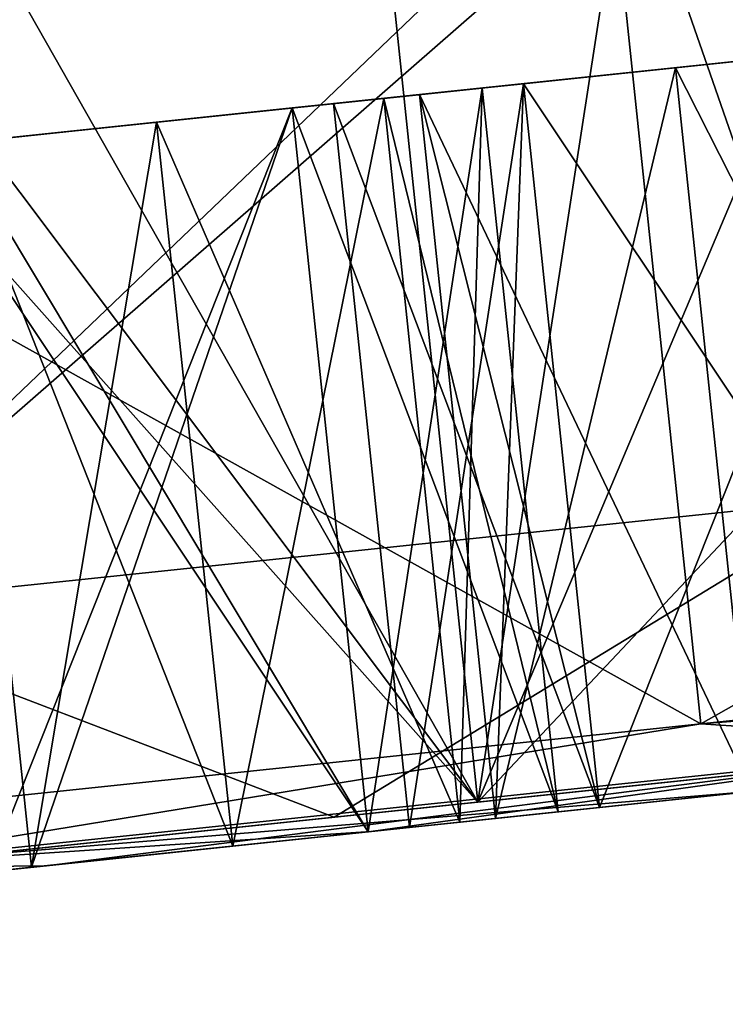
# Model space of a CAD drawing. Units: millimetres. Extents: x -23 to 147, y -10 to 161.
# Drawn here: x 117 to 119, y 87 to 89 of the extents above; entities that cross this region are included whole.
import ezdxf

# ---------------------------------------------------------------- set-up
doc = ezdxf.new("R2010")
doc.units = ezdxf.units.MM
doc.header["$LTSCALE"] = 65.185185
for name, color, linetype in [('18', 7, 'CONTINUOUS'), ('257', 7, 'CONTINUOUS'), ('258', 7, 'CONTINUOUS'), ('259', 7, 'CONTINUOUS'), ('260', 7, 'CONTINUOUS'), ('261', 7, 'CONTINUOUS'), ('262', 7, 'CONTINUOUS'), ('263', 7, 'CONTINUOUS'), ('27', 7, 'CONTINUOUS'), ('289', 7, 'CONTINUOUS'), ('290', 7, 'CONTINUOUS'), ('291', 7, 'CONTINUOUS'), ('292', 7, 'CONTINUOUS'), ('295', 7, 'CONTINUOUS'), ('298', 7, 'CONTINUOUS'), ('299', 7, 'CONTINUOUS'), ('300', 7, 'CONTINUOUS'), ('301', 7, 'CONTINUOUS'), ('302', 7, 'CONTINUOUS'), ('305', 7, 'CONTINUOUS'), ('306', 7, 'CONTINUOUS'), ('307', 7, 'CONTINUOUS'), ('310', 7, 'CONTINUOUS'), ('311', 7, 'CONTINUOUS'), ('312', 7, 'CONTINUOUS'), ('320', 7, 'CONTINUOUS'), ('321', 7, 'CONTINUOUS'), ('322', 7, 'CONTINUOUS'), ('323', 7, 'CONTINUOUS'), ('4', 7, 'CONTINUOUS'), ('485', 7, 'CONTINUOUS'), ('486', 7, 'CONTINUOUS'), ('487', 7, 'CONTINUOUS'), ('488', 7, 'CONTINUOUS'), ('489', 7, 'CONTINUOUS'), ('492', 7, 'CONTINUOUS'), ('493', 7, 'CONTINUOUS'), ('519', 7, 'CONTINUOUS'), ('520', 7, 'CONTINUOUS'), ('521', 7, 'CONTINUOUS'), ('522', 7, 'CONTINUOUS'), ('523', 7, 'CONTINUOUS'), ('524', 7, 'CONTINUOUS'), ('525', 7, 'CONTINUOUS'), ('528', 7, 'CONTINUOUS'), ('529', 7, 'CONTINUOUS'), ('530', 7, 'CONTINUOUS'), ('533', 7, 'CONTINUOUS'), ('534', 7, 'CONTINUOUS'), ('535', 7, 'CONTINUOUS'), ('536', 7, 'CONTINUOUS'), ('537', 7, 'CONTINUOUS'), ('540', 7, 'CONTINUOUS'), ('590', 7, 'CONTINUOUS'), ('592', 7, 'CONTINUOUS'), ('594', 7, 'CONTINUOUS'), ('595', 7, 'CONTINUOUS'), ('601', 7, 'CONTINUOUS'), ('7', 7, 'CONTINUOUS'), ('81', 7, 'CONTINUOUS'), ('86', 7, 'CONTINUOUS'), ('90', 7, 'CONTINUOUS')]:
    doc.layers.add(name, color=color, linetype=linetype)

msp = doc.modelspace()

# ---------------------------------------------------------------- linework, layer by layer
at = {"layer": '18', "color": 34, "linetype": 'Continuous', "true_color": 0xaa5c00}
for points in [[(33.4801, 85.4953, -22.0172), (86.1036, 91.2771, -20.1974), (131.7737, 94.1614, -17.9516), (33.4801, 85.4953, -22.0172)], [(33.4971, 84.8328, -21.5996), (33.4801, 85.4953, -22.0172), (131.7737, 94.1614, -17.9516), (33.4971, 84.8328, -21.5996)], [(131.7721, 93.5438, -16.5985), (33.4971, 84.8328, -21.5996), (131.7737, 94.1614, -17.9516), (131.7721, 93.5438, -16.5985)], [(131.7721, 93.5438, -16.5985), (86.1599, 89.2819, -18.3096), (33.4816, 84.3564, -20.9063), (131.7721, 93.5438, -16.5985)], [(33.4971, 84.759, -21.5259), (131.7721, 93.5438, -16.5985), (33.4816, 84.3564, -20.9063), (33.4971, 84.759, -21.5259)], [(33.4971, 84.8328, -21.5996), (131.7721, 93.5438, -16.5985), (33.4971, 84.759, -21.5259), (33.4971, 84.8328, -21.5996)]]:
    msp.add_3dface(points, dxfattribs=at)
at = {"layer": '257', "color": 8, "linetype": 'Continuous', "true_color": 0x707070}
for points in [[(118.3382, 89.1043, 6.322), (117.9229, 87.0496, 5.6629), (117.7138, 89.0387, 5.6629), (118.3382, 89.1043, 6.322)], [(118.5473, 87.1152, 6.322), (117.9229, 87.0496, 5.6629), (118.3382, 89.1043, 6.322), (118.5473, 87.1152, 6.322)], [(117.3703, 86.9915, 4.9419), (117.1613, 88.9806, 4.9419), (117.7138, 89.0387, 5.6629), (117.3703, 86.9915, 4.9419)], [(117.9229, 87.0496, 5.6629), (117.3703, 86.9915, 4.9419), (117.7138, 89.0387, 5.6629), (117.9229, 87.0496, 5.6629)]]:
    msp.add_3dface(points, dxfattribs=at)
at = {"layer": '258', "color": 8, "linetype": 'Continuous', "true_color": 0x707070}
for points in [[(117.3703, 86.9915, 4.9419), (118.0864, 89.0778, 4.942), (117.1613, 88.9806, 4.9419), (117.3703, 86.9915, 4.9419)], [(117.3703, 86.9915, 4.9419), (118.2954, 87.0888, 4.942), (118.0864, 89.0778, 4.942), (117.3703, 86.9915, 4.9419)]]:
    msp.add_3dface(points, dxfattribs=at)
at = {"layer": '259', "color": 8, "linetype": 'Continuous', "true_color": 0x707070}
for points in [[(118.2954, 87.0888, 4.942), (118.6085, 89.1327, 5.8513), (118.0864, 89.0778, 4.942), (118.2954, 87.0888, 4.942)], [(118.2954, 87.0888, 4.942), (118.8175, 87.1437, 5.8513), (118.6085, 89.1327, 5.8513), (118.2954, 87.0888, 4.942)]]:
    msp.add_3dface(points, dxfattribs=at)
at = {"layer": '260', "color": 8, "linetype": 'Continuous', "true_color": 0x707070}
for points in [[(118.8175, 87.1437, 5.8513), (118.3382, 89.1043, 6.322), (118.6085, 89.1327, 5.8513), (118.8175, 87.1437, 5.8513)], [(118.8175, 87.1437, 5.8513), (118.5473, 87.1152, 6.322), (118.3382, 89.1043, 6.322), (118.8175, 87.1437, 5.8513)]]:
    msp.add_3dface(points, dxfattribs=at)
at = {"layer": '261', "color": 8, "linetype": 'Continuous', "true_color": 0x707070}
for points in [[(119.9002, 89.2685, 7.5017), (119.3488, 87.1995, 6.9966), (119.1397, 89.1885, 6.9966), (119.9002, 89.2685, 7.5017)], [(118.6454, 87.1256, 6.4139), (118.4363, 89.1146, 6.4139), (119.1397, 89.1885, 6.9966), (118.6454, 87.1256, 6.4139)], [(119.3488, 87.1995, 6.9966), (118.6454, 87.1256, 6.4139), (119.1397, 89.1885, 6.9966), (119.3488, 87.1995, 6.9966)]]:
    msp.add_3dface(points, dxfattribs=at)
at = {"layer": '262', "color": 8, "linetype": 'Continuous', "true_color": 0x707070}
for points in [[(118.6454, 87.1256, 6.4139), (118.7216, 89.1446, 5.917), (118.4363, 89.1146, 6.4139), (118.6454, 87.1256, 6.4139)], [(118.6454, 87.1256, 6.4139), (118.9307, 87.1555, 5.917), (118.7216, 89.1446, 5.917), (118.6454, 87.1256, 6.4139)]]:
    msp.add_3dface(points, dxfattribs=at)
at = {"layer": '263', "color": 8, "linetype": 'Continuous', "true_color": 0x707070}
for points in [[(118.9307, 87.1555, 5.917), (119.7659, 89.2543, 5.917), (118.7216, 89.1446, 5.917), (118.9307, 87.1555, 5.917)], [(118.9307, 87.1555, 5.917), (119.9749, 87.2653, 5.917), (119.7659, 89.2543, 5.917), (118.9307, 87.1555, 5.917)]]:
    msp.add_3dface(points, dxfattribs=at)
at = {"layer": '27', "color": 34, "linetype": 'Continuous', "true_color": 0xaa5c00}
for points in [[(131.6757, 95.5381, 18.5062), (86.1036, 91.2771, 20.1974), (33.4814, 85.4708, 22.0076), (131.6757, 95.5381, 18.5062)], [(131.7737, 94.1614, 17.9516), (131.6757, 95.5381, 18.5062), (33.4814, 85.4708, 22.0076), (131.7737, 94.1614, 17.9516)], [(33.4457, 84.2081, 20.2568), (86.1599, 89.2819, 18.3096), (131.7737, 94.1614, 17.9516), (33.4457, 84.2081, 20.2568)], [(33.4457, 84.2081, 20.2568), (131.7737, 94.1614, 17.9516), (33.4816, 84.3564, 20.9063), (33.4457, 84.2081, 20.2568)], [(33.4971, 84.8328, 21.5996), (131.7737, 94.1614, 17.9516), (33.4814, 85.4708, 22.0076), (33.4971, 84.8328, 21.5996)], [(33.4816, 84.3564, 20.9063), (131.7737, 94.1614, 17.9516), (33.4971, 84.759, 21.5259), (33.4816, 84.3564, 20.9063)], [(33.4971, 84.759, 21.5259), (131.7737, 94.1614, 17.9516), (33.4971, 84.8328, 21.5996), (33.4971, 84.759, 21.5259)], [(86.1599, 89.2819, 18.3096), (131.7721, 93.5438, 16.5985), (131.7737, 94.1614, 17.9516), (86.1599, 89.2819, 18.3096)]]:
    msp.add_3dface(points, dxfattribs=at)
at = {"layer": '289', "color": 8, "linetype": 'Continuous', "true_color": 0x707070}
for points in [[(117.0421, 88.9681, 1.0407), (117.2512, 86.979, 1.0407), (118.0864, 89.0778, 1.0407), (117.0421, 88.9681, 1.0407)], [(117.2512, 86.979, 1.0407), (118.2954, 87.0888, 1.0407), (118.0864, 89.0778, 1.0407), (117.2512, 86.979, 1.0407)]]:
    msp.add_3dface(points, dxfattribs=at)
at = {"layer": '290', "color": 8, "linetype": 'Continuous', "true_color": 0x707070}
for points in [[(118.2954, 87.0888, 1.0407), (118.6085, 89.1327, 1.95), (118.0864, 89.0778, 1.0407), (118.2954, 87.0888, 1.0407)], [(118.2954, 87.0888, 1.0407), (118.8175, 87.1437, 1.95), (118.6085, 89.1327, 1.95), (118.2954, 87.0888, 1.0407)]]:
    msp.add_3dface(points, dxfattribs=at)
at = {"layer": '291', "color": 8, "linetype": 'Continuous', "true_color": 0x707070}
for points in [[(118.8175, 87.1437, 1.95), (118.0864, 89.0778, 2.8593), (118.6085, 89.1327, 1.95), (118.8175, 87.1437, 1.95)], [(118.8175, 87.1437, 1.95), (118.2954, 87.0888, 2.8593), (118.0864, 89.0778, 2.8593), (118.8175, 87.1437, 1.95)]]:
    msp.add_3dface(points, dxfattribs=at)
at = {"layer": '292', "color": 8, "linetype": 'Continuous', "true_color": 0x707070}
for points in [[(118.2954, 87.0888, 2.8593), (117.0421, 88.9681, 2.8593), (118.0864, 89.0778, 2.8593), (118.2954, 87.0888, 2.8593)], [(118.2954, 87.0888, 2.8593), (117.2512, 86.979, 2.8593), (117.0421, 88.9681, 2.8593), (118.2954, 87.0888, 2.8593)]]:
    msp.add_3dface(points, dxfattribs=at)
at = {"layer": '295', "color": 8, "linetype": 'Continuous', "true_color": 0x707070}
for points in [[(118.7216, 89.1446, 0.0657), (118.9307, 87.1555, 0.0657), (119.7659, 89.2543, 0.0657), (118.7216, 89.1446, 0.0657)], [(118.9307, 87.1555, 0.0657), (119.9749, 87.2653, 0.0657), (119.7659, 89.2543, 0.0657), (118.9307, 87.1555, 0.0657)]]:
    msp.add_3dface(points, dxfattribs=at)
at = {"layer": '298', "color": 8, "linetype": 'Continuous', "true_color": 0x707070}
for points in [[(119.9749, 87.2653, 1.8843), (118.7216, 89.1446, 1.8843), (119.7659, 89.2543, 1.8843), (119.9749, 87.2653, 1.8843)], [(119.9749, 87.2653, 1.8843), (118.9307, 87.1555, 1.8843), (118.7216, 89.1446, 1.8843), (119.9749, 87.2653, 1.8843)]]:
    msp.add_3dface(points, dxfattribs=at)
at = {"layer": '299', "color": 8, "linetype": 'Continuous', "true_color": 0x707070}
for points in [[(118.9307, 87.1555, 1.8843), (118.1995, 89.0897, 0.975), (118.7216, 89.1446, 1.8843), (118.9307, 87.1555, 1.8843)], [(118.9307, 87.1555, 1.8843), (118.4085, 87.1007, 0.975), (118.1995, 89.0897, 0.975), (118.9307, 87.1555, 1.8843)]]:
    msp.add_3dface(points, dxfattribs=at)
at = {"layer": '300', "color": 8, "linetype": 'Continuous', "true_color": 0x707070}
for points in [[(118.4085, 87.1007, 0.975), (118.7216, 89.1446, 0.0657), (118.1995, 89.0897, 0.975), (118.4085, 87.1007, 0.975)], [(118.4085, 87.1007, 0.975), (118.9307, 87.1555, 0.0657), (118.7216, 89.1446, 0.0657), (118.4085, 87.1007, 0.975)]]:
    msp.add_3dface(points, dxfattribs=at)
at = {"layer": '301', "color": 8, "linetype": 'Continuous', "true_color": 0x707070}
for points in [[(118.6085, 89.1327, 3.9007), (118.8175, 87.1437, 3.9007), (118.0864, 89.0778, 4.81), (118.6085, 89.1327, 3.9007)], [(118.8175, 87.1437, 3.9007), (118.2954, 87.0888, 4.81), (118.0864, 89.0778, 4.81), (118.8175, 87.1437, 3.9007)]]:
    msp.add_3dface(points, dxfattribs=at)
at = {"layer": '302', "color": 8, "linetype": 'Continuous', "true_color": 0x707070}
for points in [[(118.2954, 87.0888, 4.81), (117.0421, 88.9681, 4.81), (118.0864, 89.0778, 4.81), (118.2954, 87.0888, 4.81)], [(118.2954, 87.0888, 4.81), (117.2512, 86.979, 4.81), (117.0421, 88.9681, 4.81), (118.2954, 87.0888, 4.81)]]:
    msp.add_3dface(points, dxfattribs=at)
at = {"layer": '305', "color": 8, "linetype": 'Continuous', "true_color": 0x707070}
for points in [[(117.2512, 86.979, 2.9913), (118.0864, 89.0778, 2.9913), (117.0421, 88.9681, 2.9913), (117.2512, 86.979, 2.9913)], [(117.2512, 86.979, 2.9913), (118.2954, 87.0888, 2.9913), (118.0864, 89.0778, 2.9913), (117.2512, 86.979, 2.9913)]]:
    msp.add_3dface(points, dxfattribs=at)
at = {"layer": '306', "color": 8, "linetype": 'Continuous', "true_color": 0x707070}
for points in [[(118.2954, 87.0888, 2.9913), (118.6085, 89.1327, 3.9007), (118.0864, 89.0778, 2.9913), (118.2954, 87.0888, 2.9913)], [(118.2954, 87.0888, 2.9913), (118.8175, 87.1437, 3.9007), (118.6085, 89.1327, 3.9007), (118.2954, 87.0888, 2.9913)]]:
    msp.add_3dface(points, dxfattribs=at)
at = {"layer": '307', "color": 8, "linetype": 'Continuous', "true_color": 0x707070}
for points in [[(118.7216, 89.1446, 2.0157), (118.9307, 87.1555, 2.0157), (119.7659, 89.2543, 2.0157), (118.7216, 89.1446, 2.0157)], [(118.9307, 87.1555, 2.0157), (119.9749, 87.2653, 2.0157), (119.7659, 89.2543, 2.0157), (118.9307, 87.1555, 2.0157)]]:
    msp.add_3dface(points, dxfattribs=at)
at = {"layer": '310', "color": 8, "linetype": 'Continuous', "true_color": 0x707070}
for points in [[(119.9749, 87.2653, 3.8343), (118.7216, 89.1446, 3.8343), (119.7659, 89.2543, 3.8343), (119.9749, 87.2653, 3.8343)], [(119.9749, 87.2653, 3.8343), (118.9307, 87.1555, 3.8343), (118.7216, 89.1446, 3.8343), (119.9749, 87.2653, 3.8343)]]:
    msp.add_3dface(points, dxfattribs=at)
at = {"layer": '311', "color": 8, "linetype": 'Continuous', "true_color": 0x707070}
for points in [[(118.9307, 87.1555, 3.8343), (118.1995, 89.0897, 2.925), (118.7216, 89.1446, 3.8343), (118.9307, 87.1555, 3.8343)], [(118.9307, 87.1555, 3.8343), (118.4085, 87.1007, 2.925), (118.1995, 89.0897, 2.925), (118.9307, 87.1555, 3.8343)]]:
    msp.add_3dface(points, dxfattribs=at)
at = {"layer": '312', "color": 8, "linetype": 'Continuous', "true_color": 0x707070}
for points in [[(118.4085, 87.1007, 2.925), (118.7216, 89.1446, 2.0157), (118.1995, 89.0897, 2.925), (118.4085, 87.1007, 2.925)], [(118.4085, 87.1007, 2.925), (118.9307, 87.1555, 2.0157), (118.7216, 89.1446, 2.0157), (118.4085, 87.1007, 2.925)]]:
    msp.add_3dface(points, dxfattribs=at)
at = {"layer": '320', "color": 8, "linetype": 'Continuous', "true_color": 0x707070}
for points in [[(117.2512, 86.979, -0.9093), (118.0864, 89.0778, -0.9093), (117.0421, 88.9681, -0.9093), (117.2512, 86.979, -0.9093)], [(117.2512, 86.979, -0.9093), (118.2954, 87.0888, -0.9093), (118.0864, 89.0778, -0.9093), (117.2512, 86.979, -0.9093)]]:
    msp.add_3dface(points, dxfattribs=at)
at = {"layer": '321', "color": 8, "linetype": 'Continuous', "true_color": 0x707070}
for points in [[(118.2954, 87.0888, -0.9093), (118.6085, 89.1327), (118.0864, 89.0778, -0.9093), (118.2954, 87.0888, -0.9093)], [(118.2954, 87.0888, -0.9093), (118.8175, 87.1437), (118.6085, 89.1327), (118.2954, 87.0888, -0.9093)]]:
    msp.add_3dface(points, dxfattribs=at)
at = {"layer": '322', "color": 8, "linetype": 'Continuous', "true_color": 0x707070}
for points in [[(118.8175, 87.1437), (118.0864, 89.0778, 0.9093), (118.6085, 89.1327), (118.8175, 87.1437)], [(118.8175, 87.1437), (118.2954, 87.0888, 0.9093), (118.0864, 89.0778, 0.9093), (118.8175, 87.1437)]]:
    msp.add_3dface(points, dxfattribs=at)
at = {"layer": '323', "color": 8, "linetype": 'Continuous', "true_color": 0x707070}
for points in [[(118.2954, 87.0888, 0.9093), (117.0421, 88.9681, 0.9093), (118.0864, 89.0778, 0.9093), (118.2954, 87.0888, 0.9093)], [(118.2954, 87.0888, 0.9093), (117.2512, 86.979, 0.9093), (117.0421, 88.9681, 0.9093), (118.2954, 87.0888, 0.9093)]]:
    msp.add_3dface(points, dxfattribs=at)
at = {"layer": '4', "color": 34, "linetype": 'Continuous', "true_color": 0xaa5c00}
for points in [[(131.7721, 93.5438, -16.5985), (117.9306, 92.0047, -10.8077), (86.1599, 89.2819, -18.3096), (131.7721, 93.5438, -16.5985)], [(117.9306, 92.0047, -10.8077), (113.3656, 91.4513, -6.3061), (86.1599, 89.2819, -18.3096), (117.9306, 92.0047, -10.8077)]]:
    msp.add_3dface(points, dxfattribs=at)
at = {"layer": '485', "color": 8, "linetype": 'Continuous', "true_color": 0x707070}
for points in [[(118.5473, 87.1152, -6.322), (118.3382, 89.1043, -6.322), (117.7138, 89.0387, -5.6629), (118.5473, 87.1152, -6.322)], [(117.1613, 88.9806, -4.9419), (117.9229, 87.0496, -5.6629), (117.7138, 89.0387, -5.6629), (117.1613, 88.9806, -4.9419)], [(117.9229, 87.0496, -5.6629), (118.5473, 87.1152, -6.322), (117.7138, 89.0387, -5.6629), (117.9229, 87.0496, -5.6629)], [(117.3703, 86.9915, -4.9419), (117.9229, 87.0496, -5.6629), (117.1613, 88.9806, -4.9419), (117.3703, 86.9915, -4.9419)]]:
    msp.add_3dface(points, dxfattribs=at)
at = {"layer": '486', "color": 8, "linetype": 'Continuous', "true_color": 0x707070}
for points in [[(118.5473, 87.1152, -6.322), (118.6085, 89.1327, -5.8513), (118.3382, 89.1043, -6.322), (118.5473, 87.1152, -6.322)], [(118.5473, 87.1152, -6.322), (118.8175, 87.1437, -5.8513), (118.6085, 89.1327, -5.8513), (118.5473, 87.1152, -6.322)]]:
    msp.add_3dface(points, dxfattribs=at)
at = {"layer": '487', "color": 8, "linetype": 'Continuous', "true_color": 0x707070}
for points in [[(118.8175, 87.1437, -5.8513), (118.0864, 89.0778, -4.942), (118.6085, 89.1327, -5.8513), (118.8175, 87.1437, -5.8513)], [(118.8175, 87.1437, -5.8513), (118.2954, 87.0888, -4.942), (118.0864, 89.0778, -4.942), (118.8175, 87.1437, -5.8513)]]:
    msp.add_3dface(points, dxfattribs=at)
at = {"layer": '488', "color": 8, "linetype": 'Continuous', "true_color": 0x707070}
for points in [[(118.2954, 87.0888, -4.942), (117.1613, 88.9806, -4.9419), (118.0864, 89.0778, -4.942), (118.2954, 87.0888, -4.942)], [(118.2954, 87.0888, -4.942), (117.3703, 86.9915, -4.9419), (117.1613, 88.9806, -4.9419), (118.2954, 87.0888, -4.942)]]:
    msp.add_3dface(points, dxfattribs=at)
at = {"layer": '489', "color": 8, "linetype": 'Continuous', "true_color": 0x707070}
for points in [[(120.1092, 87.2794, -7.5017), (119.9002, 89.2685, -7.5017), (119.1397, 89.1885, -6.9966), (120.1092, 87.2794, -7.5017)], [(118.4363, 89.1146, -6.4139), (119.3488, 87.1995, -6.9966), (119.1397, 89.1885, -6.9966), (118.4363, 89.1146, -6.4139)], [(119.3488, 87.1995, -6.9966), (120.1092, 87.2794, -7.5017), (119.1397, 89.1885, -6.9966), (119.3488, 87.1995, -6.9966)], [(118.6454, 87.1256, -6.4139), (119.3488, 87.1995, -6.9966), (118.4363, 89.1146, -6.4139), (118.6454, 87.1256, -6.4139)]]:
    msp.add_3dface(points, dxfattribs=at)
at = {"layer": '492', "color": 8, "linetype": 'Continuous', "true_color": 0x707070}
for points in [[(119.9749, 87.2653, -5.917), (118.7216, 89.1446, -5.917), (119.7659, 89.2543, -5.917), (119.9749, 87.2653, -5.917)], [(119.9749, 87.2653, -5.917), (118.9307, 87.1555, -5.917), (118.7216, 89.1446, -5.917), (119.9749, 87.2653, -5.917)]]:
    msp.add_3dface(points, dxfattribs=at)
at = {"layer": '493', "color": 8, "linetype": 'Continuous', "true_color": 0x707070}
for points in [[(118.9307, 87.1555, -5.917), (118.4363, 89.1146, -6.4139), (118.7216, 89.1446, -5.917), (118.9307, 87.1555, -5.917)], [(118.9307, 87.1555, -5.917), (118.6454, 87.1256, -6.4139), (118.4363, 89.1146, -6.4139), (118.9307, 87.1555, -5.917)]]:
    msp.add_3dface(points, dxfattribs=at)
at = {"layer": '519', "color": 8, "linetype": 'Continuous', "true_color": 0x707070}
for points in [[(117.2512, 86.979, -2.8593), (118.0864, 89.0778, -2.8593), (117.0421, 88.9681, -2.8593), (117.2512, 86.979, -2.8593)], [(117.2512, 86.979, -2.8593), (118.2954, 87.0888, -2.8593), (118.0864, 89.0778, -2.8593), (117.2512, 86.979, -2.8593)]]:
    msp.add_3dface(points, dxfattribs=at)
at = {"layer": '520', "color": 8, "linetype": 'Continuous', "true_color": 0x707070}
for points in [[(118.2954, 87.0888, -2.8593), (118.6085, 89.1327, -1.95), (118.0864, 89.0778, -2.8593), (118.2954, 87.0888, -2.8593)], [(118.2954, 87.0888, -2.8593), (118.8175, 87.1437, -1.95), (118.6085, 89.1327, -1.95), (118.2954, 87.0888, -2.8593)]]:
    msp.add_3dface(points, dxfattribs=at)
at = {"layer": '521', "color": 8, "linetype": 'Continuous', "true_color": 0x707070}
for points in [[(118.8175, 87.1437, -1.95), (118.0864, 89.0778, -1.0407), (118.6085, 89.1327, -1.95), (118.8175, 87.1437, -1.95)], [(118.8175, 87.1437, -1.95), (118.2954, 87.0888, -1.0407), (118.0864, 89.0778, -1.0407), (118.8175, 87.1437, -1.95)]]:
    msp.add_3dface(points, dxfattribs=at)
at = {"layer": '522', "color": 8, "linetype": 'Continuous', "true_color": 0x707070}
for points in [[(118.2954, 87.0888, -1.0407), (117.0421, 88.9681, -1.0407), (118.0864, 89.0778, -1.0407), (118.2954, 87.0888, -1.0407)], [(118.2954, 87.0888, -1.0407), (117.2512, 86.979, -1.0407), (117.0421, 88.9681, -1.0407), (118.2954, 87.0888, -1.0407)]]:
    msp.add_3dface(points, dxfattribs=at)
at = {"layer": '523', "color": 8, "linetype": 'Continuous', "true_color": 0x707070}
for points in [[(118.7216, 89.1446, -0.0657), (118.9307, 87.1555, -0.0657), (118.1995, 89.0897, -0.975), (118.7216, 89.1446, -0.0657)], [(118.9307, 87.1555, -0.0657), (118.4085, 87.1007, -0.975), (118.1995, 89.0897, -0.975), (118.9307, 87.1555, -0.0657)]]:
    msp.add_3dface(points, dxfattribs=at)
at = {"layer": '524', "color": 8, "linetype": 'Continuous', "true_color": 0x707070}
for points in [[(118.4085, 87.1007, -0.975), (118.7216, 89.1446, -1.8843), (118.1995, 89.0897, -0.975), (118.4085, 87.1007, -0.975)], [(118.4085, 87.1007, -0.975), (118.9307, 87.1555, -1.8843), (118.7216, 89.1446, -1.8843), (118.4085, 87.1007, -0.975)]]:
    msp.add_3dface(points, dxfattribs=at)
at = {"layer": '525', "color": 8, "linetype": 'Continuous', "true_color": 0x707070}
for points in [[(118.9307, 87.1555, -1.8843), (119.7659, 89.2543, -1.8843), (118.7216, 89.1446, -1.8843), (118.9307, 87.1555, -1.8843)], [(118.9307, 87.1555, -1.8843), (119.9749, 87.2653, -1.8843), (119.7659, 89.2543, -1.8843), (118.9307, 87.1555, -1.8843)]]:
    msp.add_3dface(points, dxfattribs=at)
at = {"layer": '528', "color": 8, "linetype": 'Continuous', "true_color": 0x707070}
for points in [[(119.9749, 87.2653, -0.0657), (118.7216, 89.1446, -0.0657), (119.7659, 89.2543, -0.0657), (119.9749, 87.2653, -0.0657)], [(119.9749, 87.2653, -0.0657), (118.9307, 87.1555, -0.0657), (118.7216, 89.1446, -0.0657), (119.9749, 87.2653, -0.0657)]]:
    msp.add_3dface(points, dxfattribs=at)
at = {"layer": '529', "color": 8, "linetype": 'Continuous', "true_color": 0x707070}
for points in [[(118.6085, 89.1327, -3.9007), (118.8175, 87.1437, -3.9007), (118.0864, 89.0778, -2.9913), (118.6085, 89.1327, -3.9007)], [(118.8175, 87.1437, -3.9007), (118.2954, 87.0888, -2.9913), (118.0864, 89.0778, -2.9913), (118.8175, 87.1437, -3.9007)]]:
    msp.add_3dface(points, dxfattribs=at)
at = {"layer": '530', "color": 8, "linetype": 'Continuous', "true_color": 0x707070}
for points in [[(118.2954, 87.0888, -2.9913), (117.0421, 88.9681, -2.9913), (118.0864, 89.0778, -2.9913), (118.2954, 87.0888, -2.9913)], [(118.2954, 87.0888, -2.9913), (117.2512, 86.979, -2.9913), (117.0421, 88.9681, -2.9913), (118.2954, 87.0888, -2.9913)]]:
    msp.add_3dface(points, dxfattribs=at)
at = {"layer": '533', "color": 8, "linetype": 'Continuous', "true_color": 0x707070}
for points in [[(117.2512, 86.979, -4.81), (118.0864, 89.0778, -4.81), (117.0421, 88.9681, -4.81), (117.2512, 86.979, -4.81)], [(117.2512, 86.979, -4.81), (118.2954, 87.0888, -4.81), (118.0864, 89.0778, -4.81), (117.2512, 86.979, -4.81)]]:
    msp.add_3dface(points, dxfattribs=at)
at = {"layer": '534', "color": 8, "linetype": 'Continuous', "true_color": 0x707070}
for points in [[(118.2954, 87.0888, -4.81), (118.6085, 89.1327, -3.9007), (118.0864, 89.0778, -4.81), (118.2954, 87.0888, -4.81)], [(118.2954, 87.0888, -4.81), (118.8175, 87.1437, -3.9007), (118.6085, 89.1327, -3.9007), (118.2954, 87.0888, -4.81)]]:
    msp.add_3dface(points, dxfattribs=at)
at = {"layer": '535', "color": 8, "linetype": 'Continuous', "true_color": 0x707070}
for points in [[(118.7216, 89.1446, -2.0157), (118.9307, 87.1555, -2.0157), (118.1995, 89.0897, -2.925), (118.7216, 89.1446, -2.0157)], [(118.9307, 87.1555, -2.0157), (118.4085, 87.1007, -2.925), (118.1995, 89.0897, -2.925), (118.9307, 87.1555, -2.0157)]]:
    msp.add_3dface(points, dxfattribs=at)
at = {"layer": '536', "color": 8, "linetype": 'Continuous', "true_color": 0x707070}
for points in [[(118.4085, 87.1007, -2.925), (118.7216, 89.1446, -3.8343), (118.1995, 89.0897, -2.925), (118.4085, 87.1007, -2.925)], [(118.4085, 87.1007, -2.925), (118.9307, 87.1555, -3.8343), (118.7216, 89.1446, -3.8343), (118.4085, 87.1007, -2.925)]]:
    msp.add_3dface(points, dxfattribs=at)
at = {"layer": '537', "color": 8, "linetype": 'Continuous', "true_color": 0x707070}
for points in [[(118.9307, 87.1555, -3.8343), (119.7659, 89.2543, -3.8343), (118.7216, 89.1446, -3.8343), (118.9307, 87.1555, -3.8343)], [(118.9307, 87.1555, -3.8343), (119.9749, 87.2653, -3.8343), (119.7659, 89.2543, -3.8343), (118.9307, 87.1555, -3.8343)]]:
    msp.add_3dface(points, dxfattribs=at)
at = {"layer": '540', "color": 8, "linetype": 'Continuous', "true_color": 0x707070}
for points in [[(119.9749, 87.2653, -2.0157), (118.7216, 89.1446, -2.0157), (119.7659, 89.2543, -2.0157), (119.9749, 87.2653, -2.0157)], [(119.9749, 87.2653, -2.0157), (118.9307, 87.1555, -2.0157), (118.7216, 89.1446, -2.0157), (119.9749, 87.2653, -2.0157)]]:
    msp.add_3dface(points, dxfattribs=at)
at = {"layer": '590', "color": 8, "linetype": 'Continuous', "true_color": 0x707070}
for points in [[(119.2093, 87.3859, -7.2812), (124.4704, 87.9389, -9), (120.0389, 87.3309, -7.7435), (119.2093, 87.3859, -7.2812)], [(124.4704, 87.9389, 9), (119.2093, 87.3859, 7.2812), (124.4852, 87.7982, 8.9414), (124.4704, 87.9389, 9)], [(124.4852, 87.7982, 8.9414), (119.2093, 87.3859, 7.2812), (120.0389, 87.3309, 7.7435), (124.4852, 87.7982, 8.9414)], [(119.2093, 87.3859, 7.2812), (115.9578, 87.0442, 2.7812), (116.7841, 86.9888, 4.4707), (119.2093, 87.3859, 7.2812)], [(115.9578, 87.0442, -2.7812), (119.2093, 87.3859, -7.2812), (116.7841, 86.9888, -4.4707), (115.9578, 87.0442, -2.7812)], [(119.2093, 87.3859, 7.2812), (116.7841, 86.9888, 4.4707), (120.0389, 87.3309, 7.7435), (119.2093, 87.3859, 7.2812)], [(119.2093, 87.3859, -7.2812), (120.0389, 87.3309, -7.7435), (116.7841, 86.9888, -4.4707), (119.2093, 87.3859, -7.2812)], [(120.0389, 87.3309, -7.7435), (117.411, 86.9958, -5.1726), (116.7841, 86.9888, -4.4707), (120.0389, 87.3309, -7.7435)], [(116.7841, 86.9888, 4.4707), (119.3472, 87.1993, 7.1194), (120.0389, 87.3309, 7.7435), (116.7841, 86.9888, 4.4707)], [(118.3027, 87.0895, -6.2224), (117.411, 86.9958, -5.1726), (120.0389, 87.3309, -7.7435), (118.3027, 87.0895, -6.2224)], [(119.3472, 87.1993, -7.1194), (118.3027, 87.0895, -6.2224), (120.0389, 87.3309, -7.7435), (119.3472, 87.1993, -7.1194)], [(118.3027, 87.0895, 6.2224), (119.3472, 87.1993, 7.1194), (116.7841, 86.9888, 4.4707), (118.3027, 87.0895, 6.2224)], [(117.411, 86.9958, 5.1726), (118.3027, 87.0895, 6.2224), (116.7841, 86.9888, 4.4707), (117.411, 86.9958, 5.1726)], [(117.411, 86.9958, -5.1726), (116.6934, 86.9204, -3.9952), (116.7841, 86.9888, -4.4707), (117.411, 86.9958, -5.1726)], [(116.6934, 86.9204, 3.9952), (117.411, 86.9958, 5.1726), (116.7841, 86.9888, 4.4707), (116.6934, 86.9204, 3.9952)]]:
    msp.add_3dface(points, dxfattribs=at)
at = {"layer": '592', "linetype": 'Continuous'}
for points in [[(124.4861, 87.7897, 10.075), (121.1823, 87.4425, 10.2239), (118.5964, 87.1707, 8.1507), (124.4861, 87.7897, 10.075)], [(124.4861, 87.7897, -10.75), (124.4861, 87.7897, -10.075), (118.5964, 87.1707, -8.1507), (124.4861, 87.7897, -10.75)], [(121.1823, 87.4425, -10.2239), (124.4861, 87.7897, -10.75), (118.5964, 87.1707, -8.1507), (121.1823, 87.4425, -10.2239)], [(118.202, 87.1292, -8.6969), (121.1823, 87.4425, -10.2239), (118.5964, 87.1707, -8.1507), (118.202, 87.1292, -8.6969)], [(121.1823, 87.4425, 10.2239), (118.202, 87.1292, 8.6969), (118.5964, 87.1707, 8.1507), (121.1823, 87.4425, 10.2239)], [(114.9567, 86.7881, -3.1132), (118.202, 87.1292, -8.6969), (118.5964, 87.1707, -8.1507), (114.9567, 86.7881, -3.1132)], [(118.5964, 87.1707, 8.1507), (115.8368, 86.8806, 6.3187), (114.9567, 86.7881, 3.1132), (118.5964, 87.1707, 8.1507)], [(118.202, 87.1292, 8.6969), (115.8368, 86.8806, 6.3187), (118.5964, 87.1707, 8.1507), (118.202, 87.1292, 8.6969)], [(115.8368, 86.8806, -6.3187), (118.202, 87.1292, -8.6969), (114.9567, 86.7881, -3.1132), (115.8368, 86.8806, -6.3187)]]:
    msp.add_3dface(points, dxfattribs=at)
at = {"layer": '594', "linetype": 'Continuous'}
for points in [[(120.8596, 92.5366, 9.5824), (123.953, 92.8618, 10.075), (118.5964, 87.1707, 8.1507), (120.8596, 92.5366, 9.5824)], [(123.953, 92.8618, 10.075), (124.4861, 87.7897, 10.075), (118.5964, 87.1707, 8.1507), (123.953, 92.8618, 10.075)], [(119.4017, 92.3834, 8.9752), (120.8596, 92.5366, 9.5824), (118.5964, 87.1707, 8.1507), (119.4017, 92.3834, 8.9752)], [(119.4017, 92.3834, -8.9752), (118.0652, 92.2429, -8.1509), (124.4861, 87.7897, -10.075), (119.4017, 92.3834, -8.9752)], [(118.0652, 92.2429, 8.1509), (119.4017, 92.3834, 8.9752), (118.5964, 87.1707, 8.1507), (118.0652, 92.2429, 8.1509)], [(115.8467, 92.0098, 5.9202), (118.0652, 92.2429, 8.1509), (114.9567, 86.7881, 3.1132), (115.8467, 92.0098, 5.9202)], [(118.0652, 92.2429, 8.1509), (118.5964, 87.1707, 8.1507), (114.9567, 86.7881, 3.1132), (118.0652, 92.2429, 8.1509)], [(118.0652, 92.2429, -8.1509), (115.8467, 92.0098, -5.9202), (118.5964, 87.1707, -8.1507), (118.0652, 92.2429, -8.1509)], [(124.4861, 87.7897, -10.075), (118.0652, 92.2429, -8.1509), (118.5964, 87.1707, -8.1507), (124.4861, 87.7897, -10.075)], [(115.8467, 92.0098, -5.9202), (115.027, 91.9236, -4.5763), (118.5964, 87.1707, -8.1507), (115.8467, 92.0098, -5.9202)], [(115.027, 91.9236, -4.5763), (114.4231, 91.8601, -3.1104), (118.5964, 87.1707, -8.1507), (115.027, 91.9236, -4.5763)], [(114.4231, 91.8601, -3.1104), (114.9567, 86.7881, -3.1132), (118.5964, 87.1707, -8.1507), (114.4231, 91.8601, -3.1104)]]:
    msp.add_3dface(points, dxfattribs=at)
at = {"layer": '595', "linetype": 'Continuous'}
for points in [[(113.5409, 92.5216, 6.0014), (116.7128, 87.6984, 9.17), (117.9098, 92.9807, 10.3934), (113.5409, 92.5216, 6.0014)], [(117.9098, 92.9807, -10.3934), (114.4269, 87.4581, -6.5746), (113.5409, 92.5216, -6.0014), (117.9098, 92.9807, -10.3934)], [(116.7128, 87.6984, -9.17), (114.4269, 87.4581, -6.5746), (117.9098, 92.9807, -10.3934), (116.7128, 87.6984, -9.17)], [(116.7128, 87.6984, 9.17), (119.6411, 88.0061, 11), (117.9098, 92.9807, 10.3934), (116.7128, 87.6984, 9.17)], [(119.4029, 90.272, -11), (116.7128, 87.6984, -9.17), (117.9098, 92.9807, -10.3934), (119.4029, 90.272, -11)], [(119.6411, 88.0061, 11), (119.4029, 90.272, 11), (117.9098, 92.9807, 10.3934), (119.6411, 88.0061, 11)], [(119.6411, 88.0061, -11), (116.7128, 87.6984, -9.17), (119.4029, 90.272, -11), (119.6411, 88.0061, -11)]]:
    msp.add_3dface(points, dxfattribs=at)
at = {"layer": '601', "linetype": 'Continuous'}
for points in [[(118.202, 87.1292, -8.6969), (116.7128, 87.6984, -9.17), (119.6411, 88.0061, -11), (118.202, 87.1292, -8.6969)], [(118.202, 87.1292, 8.6969), (119.6411, 88.0061, 11), (116.7128, 87.6984, 9.17), (118.202, 87.1292, 8.6969)], [(121.1823, 87.4425, -10.2239), (118.202, 87.1292, -8.6969), (119.6411, 88.0061, -11), (121.1823, 87.4425, -10.2239)], [(118.202, 87.1292, 8.6969), (121.1823, 87.4425, 10.2239), (119.6411, 88.0061, 11), (118.202, 87.1292, 8.6969)], [(118.202, 87.1292, -8.6969), (115.8368, 86.8806, -6.3187), (116.7128, 87.6984, -9.17), (118.202, 87.1292, -8.6969)], [(115.8368, 86.8806, 6.3187), (118.202, 87.1292, 8.6969), (116.7128, 87.6984, 9.17), (115.8368, 86.8806, 6.3187)]]:
    msp.add_3dface(points, dxfattribs=at)
at = {"layer": '7', "color": 34, "linetype": 'Continuous', "true_color": 0xaa5c00}
for points in [[(131.7721, 93.5438, 16.5985), (86.1599, 89.2819, 18.3096), (131.7781, 93.4015, 13.0933), (131.7721, 93.5438, 16.5985)], [(86.1599, 89.2819, 18.3096), (123.6081, 92.6004, 12.3945), (131.7781, 93.4015, 13.0933), (86.1599, 89.2819, 18.3096)], [(117.9537, 92.0073, 10.8208), (123.6081, 92.6004, 12.3945), (86.1599, 89.2819, 18.3096), (117.9537, 92.0073, 10.8208)], [(113.3759, 91.4526, 6.3236), (117.9537, 92.0073, 10.8208), (86.1599, 89.2819, 18.3096), (113.3759, 91.4526, 6.3236)]]:
    msp.add_3dface(points, dxfattribs=at)
at = {"layer": '81', "color": 8, "linetype": 'Continuous', "true_color": 0x707070}
for points in [[(119.9749, 87.2653, 5.917), (118.9307, 87.1555, 5.917), (119.9749, 87.2653, 3.8343), (119.9749, 87.2653, 5.917)], [(119.9749, 87.2653, 3.8343), (118.9307, 87.1555, 5.917), (118.9307, 87.1555, 3.8343), (119.9749, 87.2653, 3.8343)], [(119.9749, 87.2653, 0.0657), (118.9307, 87.1555, 0.0657), (119.9749, 87.2653, -0.0657), (119.9749, 87.2653, 0.0657)], [(118.9307, 87.1555, 0.0657), (118.9307, 87.1555, -0.0657), (119.9749, 87.2653, -0.0657), (118.9307, 87.1555, 0.0657)], [(118.9307, 87.1555, 1.8843), (119.9749, 87.2653, 1.8843), (118.9307, 87.1555, 2.0157), (118.9307, 87.1555, 1.8843)], [(118.9307, 87.1555, 2.0157), (119.9749, 87.2653, 1.8843), (119.9749, 87.2653, 2.0157), (118.9307, 87.1555, 2.0157)], [(118.9307, 87.1555, -5.917), (119.9749, 87.2653, -5.917), (118.9307, 87.1555, -3.8343), (118.9307, 87.1555, -5.917)], [(118.9307, 87.1555, -3.8343), (119.9749, 87.2653, -5.917), (119.9749, 87.2653, -3.8343), (118.9307, 87.1555, -3.8343)], [(119.9749, 87.2653, -1.8843), (118.9307, 87.1555, -1.8843), (119.9749, 87.2653, -2.0157), (119.9749, 87.2653, -1.8843)], [(118.9307, 87.1555, -1.8843), (118.9307, 87.1555, -2.0157), (119.9749, 87.2653, -2.0157), (118.9307, 87.1555, -1.8843)], [(118.3027, 87.0895, -6.2224), (119.3472, 87.1993, -7.1194), (118.5473, 87.1152, -6.322), (118.3027, 87.0895, -6.2224)], [(119.3472, 87.1993, 7.1194), (118.3027, 87.0895, 6.2224), (118.6454, 87.1256, 6.4139), (119.3472, 87.1993, 7.1194)], [(118.5473, 87.1152, -6.322), (119.3472, 87.1993, -7.1194), (118.6454, 87.1256, -6.4139), (118.5473, 87.1152, -6.322)], [(118.6454, 87.1256, -6.4139), (119.3472, 87.1993, -7.1194), (119.3488, 87.1995, -6.9966), (118.6454, 87.1256, -6.4139)], [(119.3488, 87.1995, 6.9966), (119.3472, 87.1993, 7.1194), (118.6454, 87.1256, 6.4139), (119.3488, 87.1995, 6.9966)], [(118.9307, 87.1555, 1.8843), (118.8175, 87.1437, 1.95), (118.4085, 87.1007, 0.975), (118.9307, 87.1555, 1.8843)], [(118.8175, 87.1437, 1.95), (118.9307, 87.1555, 1.8843), (118.4085, 87.1007, 2.925), (118.8175, 87.1437, 1.95)], [(118.9307, 87.1555, 0.0657), (118.4085, 87.1007, 0.975), (118.9307, 87.1555, -0.0657), (118.9307, 87.1555, 0.0657)], [(118.9307, 87.1555, 1.8843), (118.9307, 87.1555, 2.0157), (118.4085, 87.1007, 2.925), (118.9307, 87.1555, 1.8843)], [(118.4085, 87.1007, 0.975), (118.8175, 87.1437), (118.9307, 87.1555, -0.0657), (118.4085, 87.1007, 0.975)], [(118.9307, 87.1555, 3.8343), (118.8175, 87.1437, 3.9007), (118.4085, 87.1007, 2.925), (118.9307, 87.1555, 3.8343)], [(118.9307, 87.1555, -0.0657), (118.8175, 87.1437), (118.4085, 87.1007, -0.975), (118.9307, 87.1555, -0.0657)], [(118.4085, 87.1007, -0.975), (118.8175, 87.1437, -1.95), (118.9307, 87.1555, -2.0157), (118.4085, 87.1007, -0.975)], [(118.9307, 87.1555, -2.0157), (118.8175, 87.1437, -1.95), (118.4085, 87.1007, -2.925), (118.9307, 87.1555, -2.0157)], [(118.9307, 87.1555, -1.8843), (118.4085, 87.1007, -0.975), (118.9307, 87.1555, -2.0157), (118.9307, 87.1555, -1.8843)], [(118.4085, 87.1007, -2.925), (118.8175, 87.1437, -3.9007), (118.9307, 87.1555, -3.8343), (118.4085, 87.1007, -2.925)], [(118.6454, 87.1256, 6.4139), (118.8175, 87.1437, 5.8513), (118.9307, 87.1555, 5.917), (118.6454, 87.1256, 6.4139)], [(118.8175, 87.1437, -5.8513), (118.6454, 87.1256, -6.4139), (118.9307, 87.1555, -5.917), (118.8175, 87.1437, -5.8513)], [(118.9307, 87.1555, 5.917), (118.8175, 87.1437, 5.8513), (118.9307, 87.1555, 3.8343), (118.9307, 87.1555, 5.917)], [(118.8175, 87.1437, 5.8513), (118.8175, 87.1437, 3.9007), (118.9307, 87.1555, 3.8343), (118.8175, 87.1437, 5.8513)], [(118.8175, 87.1437, -5.8513), (118.9307, 87.1555, -5.917), (118.8175, 87.1437, -3.9007), (118.8175, 87.1437, -5.8513)], [(118.8175, 87.1437, -3.9007), (118.9307, 87.1555, -5.917), (118.9307, 87.1555, -3.8343), (118.8175, 87.1437, -3.9007)], [(118.8175, 87.1437, 5.8513), (118.2954, 87.0888, 4.942), (118.8175, 87.1437, 3.9007), (118.8175, 87.1437, 5.8513)], [(118.8175, 87.1437, 3.9007), (118.2954, 87.0888, 4.942), (118.2954, 87.0888, 4.81), (118.8175, 87.1437, 3.9007)], [(118.8175, 87.1437, 1.95), (118.2954, 87.0888, 1.0407), (118.4085, 87.1007, 0.975), (118.8175, 87.1437, 1.95)], [(118.4085, 87.1007, 0.975), (118.2954, 87.0888, 1.0407), (118.8175, 87.1437), (118.4085, 87.1007, 0.975)], [(118.8175, 87.1437), (118.2954, 87.0888, 1.0407), (118.2954, 87.0888, 0.9093), (118.8175, 87.1437)], [(118.2954, 87.0888, 2.8593), (118.8175, 87.1437, 1.95), (118.2954, 87.0888, 2.9913), (118.2954, 87.0888, 2.8593)], [(118.2954, 87.0888, 2.9913), (118.8175, 87.1437, 1.95), (118.4085, 87.1007, 2.925), (118.2954, 87.0888, 2.9913)], [(118.8175, 87.1437, 3.9007), (118.2954, 87.0888, 2.9913), (118.4085, 87.1007, 2.925), (118.8175, 87.1437, 3.9007)], [(118.8175, 87.1437), (118.2954, 87.0888, -0.9093), (118.4085, 87.1007, -0.975), (118.8175, 87.1437)], [(118.8175, 87.1437, -1.95), (118.2954, 87.0888, -0.9093), (118.2954, 87.0888, -1.0407), (118.8175, 87.1437, -1.95)], [(118.2954, 87.0888, -0.9093), (118.8175, 87.1437, -1.95), (118.4085, 87.1007, -0.975), (118.2954, 87.0888, -0.9093)], [(118.2954, 87.0888, -4.942), (118.8175, 87.1437, -5.8513), (118.2954, 87.0888, -4.81), (118.2954, 87.0888, -4.942)], [(118.8175, 87.1437, -5.8513), (118.8175, 87.1437, -3.9007), (118.2954, 87.0888, -4.81), (118.8175, 87.1437, -5.8513)], [(118.8175, 87.1437, -1.95), (118.2954, 87.0888, -2.8593), (118.4085, 87.1007, -2.925), (118.8175, 87.1437, -1.95)], [(118.8175, 87.1437, -3.9007), (118.2954, 87.0888, -2.8593), (118.2954, 87.0888, -2.9913), (118.8175, 87.1437, -3.9007)], [(118.2954, 87.0888, -2.8593), (118.8175, 87.1437, -3.9007), (118.4085, 87.1007, -2.925), (118.2954, 87.0888, -2.8593)], [(118.3027, 87.0895, 6.2224), (118.5473, 87.1152, 6.322), (118.6454, 87.1256, 6.4139), (118.3027, 87.0895, 6.2224)], [(118.5473, 87.1152, 6.322), (118.8175, 87.1437, 5.8513), (118.6454, 87.1256, 6.4139), (118.5473, 87.1152, 6.322)], [(118.8175, 87.1437, -5.8513), (118.5473, 87.1152, -6.322), (118.6454, 87.1256, -6.4139), (118.8175, 87.1437, -5.8513)], [(117.9229, 87.0496, -5.6629), (118.3027, 87.0895, -6.2224), (118.5473, 87.1152, -6.322), (117.9229, 87.0496, -5.6629)], [(118.5473, 87.1152, 6.322), (118.3027, 87.0895, 6.2224), (117.9229, 87.0496, 5.6629), (118.5473, 87.1152, 6.322)], [(118.2954, 87.0888, 4.81), (117.3703, 86.9915, 4.9419), (117.2512, 86.979, 4.81), (118.2954, 87.0888, 4.81)], [(118.2954, 87.0888, 1.0407), (117.2512, 86.979, 1.0407), (118.2954, 87.0888, 0.9093), (118.2954, 87.0888, 1.0407)], [(118.2954, 87.0888, 0.9093), (117.2512, 86.979, 1.0407), (117.2512, 86.979, 0.9093), (118.2954, 87.0888, 0.9093)], [(117.2512, 86.979, 2.8593), (118.2954, 87.0888, 2.8593), (117.2512, 86.979, 2.9913), (117.2512, 86.979, 2.8593)], [(117.2512, 86.979, 2.9913), (118.2954, 87.0888, 2.8593), (118.2954, 87.0888, 2.9913), (117.2512, 86.979, 2.9913)], [(118.2954, 87.0888, -0.9093), (117.2512, 86.979, -0.9093), (118.2954, 87.0888, -1.0407), (118.2954, 87.0888, -0.9093)], [(117.2512, 86.979, -0.9093), (117.2512, 86.979, -1.0407), (118.2954, 87.0888, -1.0407), (117.2512, 86.979, -0.9093)], [(117.3703, 86.9915, -4.9419), (118.2954, 87.0888, -4.942), (117.2512, 86.979, -4.81), (117.3703, 86.9915, -4.9419)], [(117.2512, 86.979, -4.81), (118.2954, 87.0888, -4.942), (118.2954, 87.0888, -4.81), (117.2512, 86.979, -4.81)], [(118.2954, 87.0888, -2.8593), (117.2512, 86.979, -2.8593), (118.2954, 87.0888, -2.9913), (118.2954, 87.0888, -2.8593)], [(118.2954, 87.0888, -2.9913), (117.2512, 86.979, -2.8593), (117.2512, 86.979, -2.9913), (118.2954, 87.0888, -2.9913)], [(118.2954, 87.0888, 4.942), (117.3703, 86.9915, 4.9419), (118.2954, 87.0888, 4.81), (118.2954, 87.0888, 4.942)], [(117.411, 86.9958, -5.1726), (118.3027, 87.0895, -6.2224), (117.9229, 87.0496, -5.6629), (117.411, 86.9958, -5.1726)], [(118.3027, 87.0895, 6.2224), (117.411, 86.9958, 5.1726), (117.9229, 87.0496, 5.6629), (118.3027, 87.0895, 6.2224)], [(117.3703, 86.9915, -4.9419), (117.411, 86.9958, -5.1726), (117.9229, 87.0496, -5.6629), (117.3703, 86.9915, -4.9419)], [(117.9229, 87.0496, 5.6629), (117.411, 86.9958, 5.1726), (117.3703, 86.9915, 4.9419), (117.9229, 87.0496, 5.6629)], [(116.6934, 86.9204, -3.9952), (117.411, 86.9958, -5.1726), (116.729, 86.9241, -3.9007), (116.6934, 86.9204, -3.9952)], [(117.411, 86.9958, 5.1726), (116.6934, 86.9204, 3.9952), (117.2512, 86.979, 4.81), (117.411, 86.9958, 5.1726)], [(116.729, 86.9241, -3.9007), (117.411, 86.9958, -5.1726), (117.2512, 86.979, -4.81), (116.729, 86.9241, -3.9007)], [(117.411, 86.9958, -5.1726), (117.3703, 86.9915, -4.9419), (117.2512, 86.979, -4.81), (117.411, 86.9958, -5.1726)], [(117.3703, 86.9915, 4.9419), (117.411, 86.9958, 5.1726), (117.2512, 86.979, 4.81), (117.3703, 86.9915, 4.9419)]]:
    msp.add_3dface(points, dxfattribs=at)
at = {"layer": '86', "color": 8, "linetype": 'Continuous', "true_color": 0x707070}
for points in [[(124.4704, 87.9389, 9), (124.23, 90.2263, 9), (118.9689, 89.6733, 7.2812), (124.4704, 87.9389, 9)], [(118.9689, 89.6733, -7.2812), (124.23, 90.2263, -9), (119.2093, 87.3859, -7.2812), (118.9689, 89.6733, -7.2812)], [(124.23, 90.2263, -9), (124.4704, 87.9389, -9), (119.2093, 87.3859, -7.2812), (124.23, 90.2263, -9)], [(115.7173, 89.3316, -2.7812), (118.9689, 89.6733, -7.2812), (115.9578, 87.0442, -2.7812), (115.7173, 89.3316, -2.7812)], [(118.9689, 89.6733, 7.2812), (115.7173, 89.3316, 2.7812), (119.2093, 87.3859, 7.2812), (118.9689, 89.6733, 7.2812)], [(115.9578, 87.0442, -2.7812), (118.9689, 89.6733, -7.2812), (119.2093, 87.3859, -7.2812), (115.9578, 87.0442, -2.7812)], [(124.4704, 87.9389, 9), (118.9689, 89.6733, 7.2812), (119.2093, 87.3859, 7.2812), (124.4704, 87.9389, 9)], [(119.2093, 87.3859, 7.2812), (115.7173, 89.3316, 2.7812), (115.9578, 87.0442, 2.7812), (119.2093, 87.3859, 7.2812)]]:
    msp.add_3dface(points, dxfattribs=at)
at = {"layer": '90', "color": 8, "linetype": 'Continuous', "true_color": 0x707070}
for points in [[(118.1995, 89.0897, 0.975), (118.7216, 89.1446, 0.0657), (120.288, 89.3092, 0.975), (118.1995, 89.0897, 0.975)], [(119.7659, 89.2543, 1.8843), (118.1995, 89.0897, 0.975), (120.288, 89.3092, 0.975), (119.7659, 89.2543, 1.8843)], [(118.1995, 89.0897, 2.925), (118.7216, 89.1446, 2.0157), (120.288, 89.3092, 2.925), (118.1995, 89.0897, 2.925)], [(119.7659, 89.2543, 3.8343), (118.1995, 89.0897, 2.925), (120.288, 89.3092, 2.925), (119.7659, 89.2543, 3.8343)], [(120.288, 89.3092, -0.975), (119.7659, 89.2543, -0.0657), (118.1995, 89.0897, -0.975), (120.288, 89.3092, -0.975)], [(118.7216, 89.1446, -1.8843), (120.288, 89.3092, -0.975), (118.1995, 89.0897, -0.975), (118.7216, 89.1446, -1.8843)], [(120.288, 89.3092, -2.925), (119.7659, 89.2543, -2.0157), (118.1995, 89.0897, -2.925), (120.288, 89.3092, -2.925)], [(118.7216, 89.1446, -3.8343), (120.288, 89.3092, -2.925), (118.1995, 89.0897, -2.925), (118.7216, 89.1446, -3.8343)], [(118.7216, 89.1446, 5.917), (120.288, 89.3092, 6.8263), (118.4363, 89.1146, 6.4139), (118.7216, 89.1446, 5.917)], [(118.4363, 89.1146, 6.4139), (120.288, 89.3092, 6.8263), (119.1397, 89.1885, 6.9966), (118.4363, 89.1146, 6.4139)], [(119.7659, 89.2543, -5.917), (118.4363, 89.1146, -6.4139), (120.288, 89.3092, -6.8263), (119.7659, 89.2543, -5.917)], [(120.288, 89.3092, -6.8263), (118.4363, 89.1146, -6.4139), (119.1397, 89.1885, -6.9966), (120.288, 89.3092, -6.8263)], [(119.7659, 89.2543, 5.917), (120.288, 89.3092, 6.8263), (118.7216, 89.1446, 5.917), (119.7659, 89.2543, 5.917)], [(120.288, 89.3092, 0.975), (118.7216, 89.1446, 0.0657), (119.7659, 89.2543, 0.0657), (120.288, 89.3092, 0.975)], [(120.288, 89.3092, 2.925), (118.7216, 89.1446, 2.0157), (119.7659, 89.2543, 2.0157), (120.288, 89.3092, 2.925)], [(119.7659, 89.2543, -1.8843), (120.288, 89.3092, -0.975), (118.7216, 89.1446, -1.8843), (119.7659, 89.2543, -1.8843)], [(119.7659, 89.2543, -3.8343), (120.288, 89.3092, -2.925), (118.7216, 89.1446, -3.8343), (119.7659, 89.2543, -3.8343)], [(120.288, 89.3092, 6.8263), (119.9002, 89.2685, 7.5017), (119.1397, 89.1885, 6.9966), (120.288, 89.3092, 6.8263)], [(119.9002, 89.2685, -7.5017), (120.288, 89.3092, -6.8263), (119.1397, 89.1885, -6.9966), (119.9002, 89.2685, -7.5017)], [(118.7216, 89.1446, 1.8843), (118.1995, 89.0897, 0.975), (119.7659, 89.2543, 1.8843), (118.7216, 89.1446, 1.8843)], [(118.7216, 89.1446, 3.8343), (118.1995, 89.0897, 2.925), (119.7659, 89.2543, 3.8343), (118.7216, 89.1446, 3.8343)], [(119.7659, 89.2543, -0.0657), (118.7216, 89.1446, -0.0657), (118.1995, 89.0897, -0.975), (119.7659, 89.2543, -0.0657)], [(119.7659, 89.2543, -2.0157), (118.7216, 89.1446, -2.0157), (118.1995, 89.0897, -2.925), (119.7659, 89.2543, -2.0157)], [(118.7216, 89.1446, -5.917), (118.4363, 89.1146, -6.4139), (119.7659, 89.2543, -5.917), (118.7216, 89.1446, -5.917)], [(116.52, 88.9132, 1.95), (117.0421, 88.9681, 1.0407), (118.6085, 89.1327, 1.95), (116.52, 88.9132, 1.95)], [(118.0864, 89.0778, 2.8593), (116.52, 88.9132, 1.95), (118.6085, 89.1327, 1.95), (118.0864, 89.0778, 2.8593)], [(117.0421, 88.9681, 2.9913), (118.6085, 89.1327, 3.9007), (116.52, 88.9132, 3.9007), (117.0421, 88.9681, 2.9913)], [(116.52, 88.9132, 3.9007), (118.6085, 89.1327, 3.9007), (118.0864, 89.0778, 4.81), (116.52, 88.9132, 3.9007)], [(118.0864, 89.0778, 0.9093), (116.52, 88.9132), (118.6085, 89.1327), (118.0864, 89.0778, 0.9093)], [(118.6085, 89.1327), (116.52, 88.9132), (117.0421, 88.9681, -0.9093), (118.6085, 89.1327)], [(118.6085, 89.1327, -1.95), (118.0864, 89.0778, -1.0407), (116.52, 88.9132, -1.95), (118.6085, 89.1327, -1.95)], [(117.0421, 88.9681, -2.8593), (118.6085, 89.1327, -1.95), (116.52, 88.9132, -1.95), (117.0421, 88.9681, -2.8593)], [(117.0421, 88.9681, -4.81), (118.6085, 89.1327, -3.9007), (116.52, 88.9132, -3.9007), (117.0421, 88.9681, -4.81)], [(116.52, 88.9132, -3.9007), (118.6085, 89.1327, -3.9007), (118.0864, 89.0778, -2.9913), (116.52, 88.9132, -3.9007)], [(118.6085, 89.1327, 1.95), (117.0421, 88.9681, 1.0407), (118.0864, 89.0778, 1.0407), (118.6085, 89.1327, 1.95)], [(118.0864, 89.0778, 2.9913), (118.6085, 89.1327, 3.9007), (117.0421, 88.9681, 2.9913), (118.0864, 89.0778, 2.9913)], [(118.0864, 89.0778, -0.9093), (118.6085, 89.1327), (117.0421, 88.9681, -0.9093), (118.0864, 89.0778, -0.9093)], [(118.0864, 89.0778, -2.8593), (118.6085, 89.1327, -1.95), (117.0421, 88.9681, -2.8593), (118.0864, 89.0778, -2.8593)], [(118.0864, 89.0778, -4.81), (118.6085, 89.1327, -3.9007), (117.0421, 88.9681, -4.81), (118.0864, 89.0778, -4.81)], [(118.6085, 89.1327, 5.8513), (118.3382, 89.1043, 6.322), (117.7138, 89.0387, 5.6629), (118.6085, 89.1327, 5.8513)], [(118.0864, 89.0778, 4.942), (118.6085, 89.1327, 5.8513), (117.7138, 89.0387, 5.6629), (118.0864, 89.0778, 4.942)], [(118.6085, 89.1327, -5.8513), (118.0864, 89.0778, -4.942), (117.7138, 89.0387, -5.6629), (118.6085, 89.1327, -5.8513)], [(118.3382, 89.1043, -6.322), (118.6085, 89.1327, -5.8513), (117.7138, 89.0387, -5.6629), (118.3382, 89.1043, -6.322)], [(117.0421, 88.9681, 2.8593), (116.52, 88.9132, 1.95), (118.0864, 89.0778, 2.8593), (117.0421, 88.9681, 2.8593)], [(117.0421, 88.9681, 4.81), (116.52, 88.9132, 3.9007), (118.0864, 89.0778, 4.81), (117.0421, 88.9681, 4.81)], [(117.0421, 88.9681, 0.9093), (116.52, 88.9132), (118.0864, 89.0778, 0.9093), (117.0421, 88.9681, 0.9093)], [(118.0864, 89.0778, -1.0407), (117.0421, 88.9681, -1.0407), (116.52, 88.9132, -1.95), (118.0864, 89.0778, -1.0407)], [(117.0421, 88.9681, -2.9913), (116.52, 88.9132, -3.9007), (118.0864, 89.0778, -2.9913), (117.0421, 88.9681, -2.9913)], [(117.1613, 88.9806, 4.9419), (118.0864, 89.0778, 4.942), (117.7138, 89.0387, 5.6629), (117.1613, 88.9806, 4.9419)], [(118.0864, 89.0778, -4.942), (117.1613, 88.9806, -4.9419), (117.7138, 89.0387, -5.6629), (118.0864, 89.0778, -4.942)]]:
    msp.add_3dface(points, dxfattribs=at)

doc.saveas('drawing.dxf')
